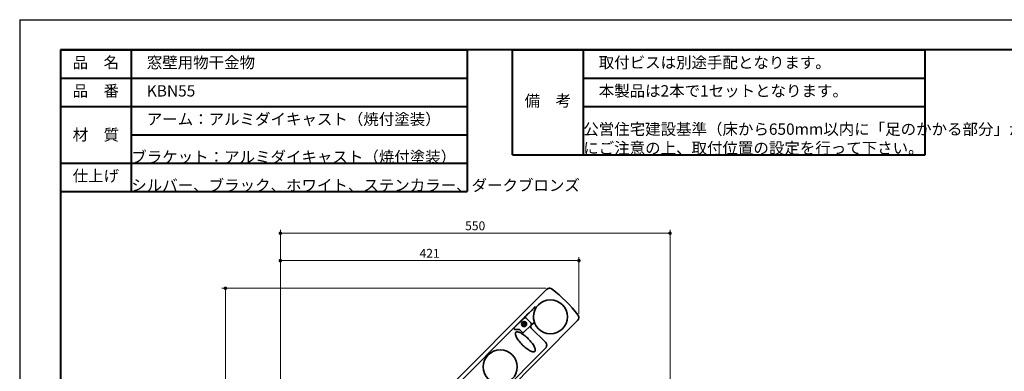
# Model space of a CAD drawing. Units: millimetres. Extents: x -15644 to -13544, y -12429 to -10944.
# Drawn here: x -15644 to -14254, y -11440 to -10944 of the extents above; entities that cross this region are included whole.
import ezdxf

# ---------------------------------------------------------------- set-up
doc = ezdxf.new("R2010")
doc.units = ezdxf.units.MM
for name, pattern in [('中線', [2, 1, 1]), ('寸法線', [2, 1, 1]), ('文字', [2, 1, 1])]:
    doc.linetypes.add(name, pattern=pattern)
doc.layers.get('0').update_dxf_attribs({"lineweight": 15})
for name, color, linetype, lineweight in [('006', 140, '中線', 35), ('104', 50, '文字', 13), ('AM_0', 7, 'Continuous', 40), ('AM_5', 255, '寸法線', 9), ('waku', 7, 'Continuous', 40)]:
    doc.layers.add(name, color=color, linetype=linetype, lineweight=lineweight)
doc.layers.add('size', color=5, linetype='Continuous', lineweight=30, plot=False)
doc.styles.get("Standard").update_dxf_attribs({"font": 'romans.shx', "width": 0.7, "bigfont": 'extfont.shx'})
doc.dimstyles.new('SYS_STANDARD$0', dxfattribs={"dimtxt": 2.5, "dimasz": 1, "dimexe": 1, "dimexo": 1, "dimgap": 0.5, "dimtad": 1, "dimdsep": 46, "dimtxsty": 'STANDARD', "dimblk": 'DOT', "dimcen": 0, "dimclrd": 7, "dimclre": 7, "dimclrt": 7, "dimadec": 0, "dimazin": 2, "dimtp": 0.1, "dimtm": 0.1, "dimtfac": 0.71, "dimtofl": 0, "dimtmove": 0, "dimatfit": 3, "dimldrblk": 'OPEN30', "dimfxl": 1, "dimlwd": -1, "dimlwe": -1, "dimarcsym": 0})

# ---------------------------------------------------------------- blocks, each defined once
blk = doc.blocks.new('_Dot')
at = {"color": 0, "linetype": 'ByBlock', "lineweight": -2}
blk.add_line((-0.5, 0), (-1, 0), dxfattribs=at)
at = {"color": 0, "linetype": 'ByBlock', "const_width": 0.5}
blk.add_lwpolyline([(-0.25, 0, 1), (0.25, 0, 1)], format="xyb", close=True, dxfattribs=at)
blk = doc.blocks.new('*D214')
at = {"layer": 'AM_5', "color": 7, "transparency": 16777216}
for p, q in [((-14901.3, -11323.2), (-15358.3, -11323.2)), ((-15353.3, -11603.2), (-15353.3, -11328.2)), ((-15280.8, -11608.2), (-15358.3, -11608.2))]:
    blk.add_line(p, q, dxfattribs=at)
at = {"layer": 'Defpoints', "color": 0, "transparency": 16777216}
for p in [(-15353.3, -11323.2), (-14896.3, -11323.2), (-15275.8, -11608.2)]:
    blk.add_point(p, dxfattribs=at)
at = {"layer": 'AM_5', "color": 7, "transparency": 16777216, "xscale": 5, "yscale": 5, "zscale": 5}
for p, rotation in [((-15353.3, -11323.2), 90), ((-15353.3, -11608.2), 270)]:
    blk.add_blockref('_Dot', p, dxfattribs=dict(at, rotation=rotation))
at = {"layer": 'AM_5', "color": 7, "transparency": 16777216, "insert": (-15362.1, -11465.7), "char_height": 12.5, "attachment_point": 5, "rotation": 90}
blk.add_mtext('285', dxfattribs=at)
blk = doc.blocks.new('_OPEN30')
at = {"color": 0, "linetype": 'ByBlock'}
for p, q in [((-1, 0.27), (0, 0)), ((0, 0), (-1, -0.27)), ((0, 0), (-1, 0))]:
    blk.add_line(p, q, dxfattribs=at)
blk = doc.blocks.new('*D215')
at = {"layer": 'AM_5', "color": 7, "transparency": 16777216}
for p, q in [((-15275.8, -11603.1), (-15275.8, -11279.2)), ((-14854.6, -11359.5), (-14854.6, -11279.2)), ((-15270.8, -11284.2), (-14859.6, -11284.2))]:
    blk.add_line(p, q, dxfattribs=at)
at = {"layer": 'Defpoints', "color": 0, "transparency": 16777216}
for p in [(-14854.6, -11284.2), (-14854.6, -11364.5), (-15275.8, -11608.1)]:
    blk.add_point(p, dxfattribs=at)
at = {"layer": 'AM_5', "color": 7, "transparency": 16777216, "xscale": 5, "yscale": 5, "zscale": 5, "rotation": 180}
blk.add_blockref('_Dot', (-15275.8, -11284.2), dxfattribs=at)
at = {"layer": 'AM_5', "color": 7, "transparency": 16777216, "xscale": 5, "yscale": 5, "zscale": 5}
blk.add_blockref('_Dot', (-14854.6, -11284.2), dxfattribs=at)
at = {"layer": 'AM_5', "color": 7, "transparency": 16777216, "insert": (-15065.2, -11275.5), "char_height": 12.5, "attachment_point": 5}
blk.add_mtext('421', dxfattribs=at)
blk = doc.blocks.new('*D216')
at = {"layer": 'AM_5', "color": 7, "transparency": 16777216}
for p, q in [((-15275.8, -11603.1), (-15275.8, -11240.5)), ((-14725.9, -11657.3), (-14725.9, -11240.5)), ((-15270.8, -11245.5), (-14730.9, -11245.5))]:
    blk.add_line(p, q, dxfattribs=at)
at = {"layer": 'Defpoints', "color": 0, "transparency": 16777216}
for p in [(-14725.9, -11245.5), (-15275.8, -11608.1), (-14725.9, -11662.3)]:
    blk.add_point(p, dxfattribs=at)
at = {"layer": 'AM_5', "color": 7, "transparency": 16777216, "xscale": 5, "yscale": 5, "zscale": 5, "rotation": 180}
blk.add_blockref('_Dot', (-15275.8, -11245.5), dxfattribs=at)
at = {"layer": 'AM_5', "color": 7, "transparency": 16777216, "xscale": 5, "yscale": 5, "zscale": 5}
blk.add_blockref('_Dot', (-14725.9, -11245.5), dxfattribs=at)
at = {"layer": 'AM_5', "color": 7, "transparency": 16777216, "insert": (-15000.9, -11236.7), "char_height": 12.5, "attachment_point": 5}
blk.add_mtext('550', dxfattribs=at)

msp = doc.modelspace()

# ---------------------------------------------------------------- linework, layer by layer
at = {"layer": '006'}
for p, q in [((-14900.197, -11324.966), (-15226.311, -11651.081)), ((-14931.688, -11364.528), (-15225.869, -11658.71)), ((-14931.921, -11365.201), (-14945.921, -11379.201)), ((-14922.046, -11372.272), (-14929.117, -11365.201)), ((-14919.781, -11352.942), (-14919.575, -11352.73)), ((-14917.027, -11354.28), (-14917.254, -11354.858)), ((-15175.461, -11690.033), (-14856.391, -11368.727)), ((-14932.782, -11385.811), (-14922.046, -11375.075)), ((-14921.78, -11375.234), (-14918.775, -11372.229)), ((-14945.921, -11380.59), (-14945.512, -11380.999)), ((-14944.805, -11381.292), (-14938.921, -11381.292)), ((-14938.568, -11381.439), (-14934.196, -11385.811)), ((-14901.754, -11399.493), (-14921.78, -11379.466)), ((-15214.249, -11720.749), (-14901.75, -11407.958))]:
    msp.add_line(p, q, dxfattribs=at)
for centre, radius in [((-14894.81, -11363.42), 24), ((-14931.933, -11373.673), 3.599), ((-14931.933, -11373.673), 3.55), ((-14931.933, -11373.673), 2.05), ((-14931.933, -11373.673), 2.049), ((-14931.933, -11373.673), 2.049), ((-14931.933, -11373.673), 2), ((-14931.933, -11373.673), 2), ((-14931.933, -11373.673), 1.762), ((-14965.521, -11434.131), 24)]:
    msp.add_circle(centre, radius, dxfattribs=at)
for centre, radius, start, end in [((-14895.954, -11329.209), 6, 52.404067, 135), ((-15014.311, -11482.921), 200, 37.620221, 52.404067), ((-14930.519, -11366.602), 1.982, 45, 135), ((-14894.81, -11363.42), 24.021, 159.118658, 197.035085), ((-14860.649, -11364.499), 6, 315.200122, 37.620221), ((-14923.448, -11373.673), 1.982, 315, 45), ((-14944.805, -11380.292), 1, 225.007476, 269.992524), ((-14933.489, -11385.104), 1, 225, 315)]:
    msp.add_arc(centre, radius, start, end, dxfattribs=at)
for centre, major_axis, ratio, start_param, end_param in [((-14931.613, -11364.603), (1.061, 1.061), 0.06992681, 1.21769181, 1.57079633), ((-14919.089, -11346.213), (43.638, 43.638), 0.06992681, 4.35928446, 4.56764207), ((-14919.647, -11377.35), (-3.01, 0), 0.99675471, 5.50022014, 7.06615048), ((-14938.921, -11381.793), (0.192, 0.462), 0.99910855, 5.89054931, 6.6758213), ((-14906.031, -11403.725), (6.034, 0), 0.99434331, 0.35660846, 0.78296517), ((-14906.027, -11403.725), (-6.024, 0.293), 0.99482272, 2.40754171, 3.54711535)]:
    msp.add_ellipse(centre, major_axis=major_axis, ratio=ratio, start_param=start_param, end_param=end_param, dxfattribs=at)
for points, knots in [([(-14900.191, -11324.961), (-14899.935, -11324.704), (-14899.659, -11324.474), (-14899.07, -11324.067), (-14898.755, -11323.888), (-14898.096, -11323.589), (-14897.757, -11323.472), (-14897.236, -11323.341), (-14897.06, -11323.305), (-14896.704, -11323.249), (-14896.523, -11323.229), (-14895.983, -11323.194), (-14895.624, -11323.203), (-14894.912, -11323.286), (-14894.554, -11323.36), (-14893.866, -11323.57), (-14893.534, -11323.705), (-14892.895, -11324.033), (-14892.587, -11324.229), (-14892.299, -11324.45)], [0, 0, 0, 0, 0.125, 0.125, 0.25, 0.25, 0.375, 0.375, 0.4375, 0.4375, 0.5, 0.5, 0.625, 0.625, 0.75, 0.75, 0.875, 0.875, 1, 1, 1, 1]), ([(-14919.575, -11352.73), (-14919.048, -11352.175), (-14918.53, -11351.612), (-14917.769, -11350.752), (-14917.518, -11350.463), (-14917.15, -11350.023), (-14917.029, -11349.875), (-14916.792, -11349.574), (-14916.675, -11349.423), (-14916.569, -11349.263)], [0, 0, 0, 0, 0.5, 0.5, 0.75, 0.75, 0.875, 0.875, 1, 1, 1, 1]), ([(-14916.358, -11348.944), (-14916.318, -11348.884), (-14916.276, -11348.82), (-14916.234, -11348.757), (-14916.232, -11348.753)], [0, 0, 0, 0, 0.944061735, 1, 1, 1, 1]), ([(-14922.364, -11355.526), (-14922.205, -11355.369), (-14921.34, -11354.514), (-14920.482, -11353.649), (-14919.781, -11352.942)], [0, 0, 0, 0, 0.183612592, 1, 1, 1, 1]), ([(-14855.892, -11360.842), (-14855.671, -11361.129), (-14855.479, -11361.432), (-14855.15, -11362.067), (-14855.014, -11362.401), (-14854.802, -11363.091), (-14854.729, -11363.442), (-14854.666, -11363.974), (-14854.653, -11364.153), (-14854.643, -11364.513), (-14854.646, -11364.694), (-14854.679, -11365.233), (-14854.734, -11365.587), (-14854.905, -11366.281), (-14855.024, -11366.626), (-14855.318, -11367.281), (-14855.494, -11367.593), (-14855.899, -11368.184), (-14856.131, -11368.464), (-14856.386, -11368.722)], [0, 0, 0, 0, 0.125, 0.125, 0.25, 0.25, 0.375, 0.375, 0.4375, 0.4375, 0.5, 0.5, 0.625, 0.625, 0.75, 0.75, 0.875, 0.875, 1, 1, 1, 1]), ([(-14945.921, -11379.201), (-14946.002, -11379.303), (-14946.163, -11379.506), (-14946.232, -11379.896), (-14946.163, -11380.286), (-14946.002, -11380.489), (-14945.921, -11380.59)], [0, 0, 0, 0, 0.250017118, 0.5, 0.749982882, 1, 1, 1, 1]), ([(-14918.393, -11371.992), (-14918.224, -11371.934), (-14918.043, -11371.921), (-14917.705, -11371.979), (-14917.551, -11372.048), (-14917.423, -11372.147)], [0, 0, 0, 0, 0.5, 0.5, 1, 1, 1, 1]), ([(-14916.73, -11412.211), (-14917.008, -11412.488), (-14917.372, -11412.679), (-14918.26, -11412.881), (-14918.784, -11412.891), (-14920.563, -11412.652), (-14922.029, -11412.126), (-14925.302, -11410.425), (-14927.107, -11409.249), (-14930.781, -11406.424), (-14932.65, -11404.777), (-14936.167, -11401.26), (-14937.814, -11399.391), (-14940.639, -11395.717), (-14941.815, -11393.912), (-14943.516, -11390.639), (-14944.042, -11389.173), (-14944.281, -11387.394), (-14944.271, -11386.87), (-14944.069, -11385.982), (-14943.878, -11385.618), (-14943.601, -11385.341), (-14943.323, -11385.063), (-14942.959, -11384.872), (-14942.071, -11384.67), (-14941.547, -11384.66), (-14939.768, -11384.9), (-14938.302, -11385.425), (-14935.029, -11387.126), (-14933.224, -11388.302), (-14929.55, -11391.127), (-14927.682, -11392.774), (-14924.164, -11396.292), (-14922.517, -11398.16), (-14919.692, -11401.835), (-14918.516, -11403.639), (-14916.815, -11406.912), (-14916.289, -11408.378), (-14916.05, -11410.157), (-14916.06, -11410.681), (-14916.262, -11411.569), (-14916.453, -11411.933), (-14916.73, -11412.211)], [3.14159265, 3.14159265, 3.14159265, 3.14159265, 3.33794219, 3.33794219, 3.53429174, 3.53429174, 3.92699082, 3.92699082, 4.3196899, 4.3196899, 4.71238898, 4.71238898, 5.10508806, 5.10508806, 5.49778714, 5.49778714, 5.89048623, 5.89048623, 6.08683577, 6.08683577, 6.28318531, 6.28318531, 6.28318531, 6.47953485, 6.47953485, 6.67588439, 6.67588439, 7.06858347, 7.06858347, 7.46128255, 7.46128255, 7.85398163, 7.85398163, 8.24668072, 8.24668072, 8.6393798, 8.6393798, 9.03207888, 9.03207888, 9.22842842, 9.22842842, 9.42477796, 9.42477796, 9.42477796, 9.42477796])]:
    msp.add_open_spline(points, degree=3, knots=knots, dxfattribs=at)
for points in [[(-14916.569, -11349.263), (-14916.499, -11349.157), (-14916.429, -11349.05), (-14916.358, -11348.944)], [(-14918.775, -11372.229), (-14918.667, -11372.122), (-14918.537, -11372.041), (-14918.393, -11371.992)], [(-14917.423, -11372.147), (-14917.298, -11372.245), (-14917.203, -11372.366), (-14917.144, -11372.496)]]:
    msp.add_open_spline(points, degree=3, dxfattribs=at)
at = {"layer": 'AM_0'}
for p, q in [((-15586.165, -10986.595), (-15012.151, -10986.595)), ((-15586.165, -10986.595), (-15586.165, -11186.595)), ((-15486.165, -10986.595), (-15486.165, -11186.595)), ((-15012.151, -10986.595), (-15012.151, -11186.595)), ((-14948.388, -10986.595), (-14365.841, -10986.595)), ((-15586.165, -11026.595), (-15012.151, -11026.595)), ((-14848.388, -11026.595), (-14365.841, -11026.595)), ((-15586.165, -11066.595), (-15012.151, -11066.595)), ((-14848.388, -11066.595), (-14365.841, -11066.595)), ((-15486.165, -11106.595), (-15012.151, -11106.595)), ((-14948.388, -11134.745), (-14365.841, -11134.745)), ((-15586.165, -11146.595), (-15012.151, -11146.595)), ((-15586.165, -11186.595), (-15012.151, -11186.595))]:
    msp.add_line(p, q, dxfattribs=at)
at = {"layer": 'AM_0', "ltscale": 10}
for p, q in [((-14948.388, -11134.745), (-14948.388, -10986.595)), ((-14848.388, -10986.595), (-14848.388, -11134.745)), ((-14365.841, -11134.745), (-14365.841, -10986.595))]:
    msp.add_line(p, q, dxfattribs=at)
at = {"layer": 'size'}
for q in [(-13543.665, -10944.095), (-15643.665, -12429.095)]:
    msp.add_line((-15643.665, -10944.095), q, dxfattribs=at)
at = {"layer": 'waku'}
for p, q in [((-15586.165, -10986.595), (-15586.165, -12386.595)), ((-13601.165, -10986.595), (-15586.165, -10986.595))]:
    msp.add_line(p, q, dxfattribs=at)

# ---------------------------------------------------------------- texts
at = {"layer": '104', "char_height": 16}
for s, insert, width, attachment_point in [('品\u3000名', (-15536.165, -11006.595), 100, 5), ('\u3000窓壁用物干金物', (-15486.165, -11006.595), 474.01372, 4), ('\u3000取付ビスは別途手配となります。', (-14848.388, -11006.595), 474.01372, 4), ('品\u3000番', (-15536.165, -11046.595), 100, 5), ('\u3000KBN55', (-15486.165, -11046.595), 474.01372, 4), ('\u3000本製品は2本で1セットとなります。', (-14848.388, -11046.595), 474.01372, 4), ('備\u3000考', (-14898.388, -11060.67), 100, 5), ('\u3000アーム：アルミダイキャスト（焼付塗装）', (-15486.165, -11086.595), 474.01372, 4), ('材\u3000質', (-15536.165, -11108.595), 100, 5), ('\u3000公営住宅建設基準（床から650mm以内に「足のかかる部分」が無き事）\\P\u3000にご注意の上、取付位置の設定を行って下さい。', (-14848.388, -11100.67), 474.01372, 4), ('\u3000ブラケット：アルミダイキャスト（焼付塗装）', (-15486.165, -11126.595), 474.01372, 4), ('仕上げ', (-15536.165, -11166.595), 100, 5), ('\u3000シルバー、ブラック、ホワイト、ステンカラー、ダークブロンズ', (-15486.165, -11166.595), 474.01372, 4)]:
    msp.add_mtext(s, dxfattribs=dict(at, insert=insert, width=width, attachment_point=attachment_point))

# ---------------------------------------------------------------- dimensions: what is measured, and where the dimension line sits
at = {"layer": 'AM_5'}
for base, p1, p2, angle, picture, middle in [((-14725.871, -11245.463), (-15275.835, -11608.09), (-14725.871, -11662.332), 0, '*D216', (-15000.853, -11236.713)), ((-14854.649, -11284.214), (-15275.835, -11608.09), (-14854.649, -11364.499), 0, '*D215', (-15065.242, -11275.464)), ((-15353.34, -11323.218), (-15275.835, -11608.232), (-14896.342, -11323.218), 90, '*D214', (-15362.09, -11465.725))]:
    dim = msp.add_linear_dim(base=base, p1=p1, p2=p2, angle=angle, dimstyle='SYS_STANDARD$0', override={"dimscale": 5, "dimdec": 0, "dimarcsym": 1}, dxfattribs=at)
    dim.commit()
    dim.dimension.update_dxf_attribs({"geometry": picture, "text_midpoint": middle})

doc.saveas('drawing.dxf')
